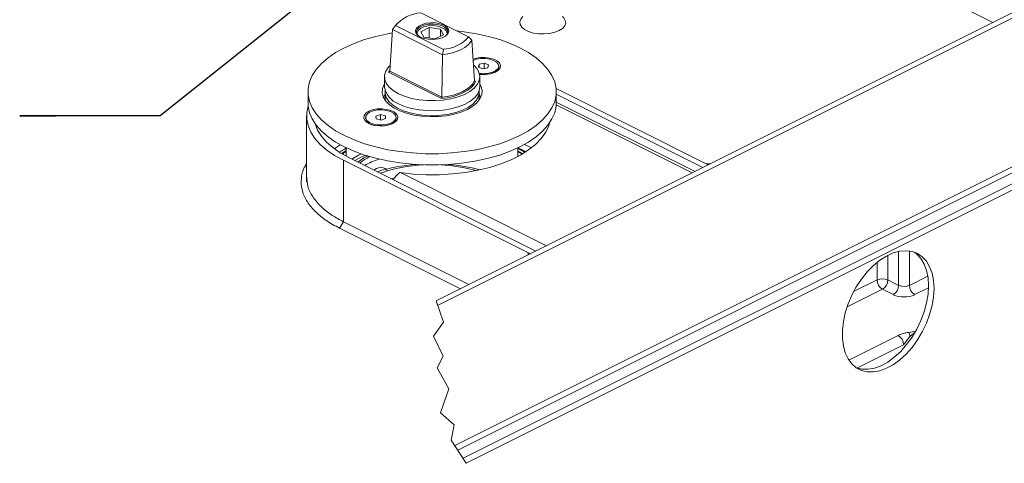
# Model space of a CAD drawing. Units: inches. Extents: x 0 to 255, y 0 to 330.
# Drawn here: x 189 to 233, y 61 to 80 of the extents above; entities that cross this region are included whole.
import ezdxf

# ---------------------------------------------------------------- set-up
doc = ezdxf.new("R2010")
doc.units = ezdxf.units.IN
doc.header["$MEASUREMENT"] = 0
doc.layers.add('DIM2', color=5, linetype='Continuous')
doc.styles.add('S', font='SIMPLEX.shx', dxfattribs={"width": 0.7})
doc.dimstyles.new('MIKE', dxfattribs={"dimscale": 30, "dimtxt": 0.055, "dimasz": 0.0625, "dimexe": 0.06, "dimexo": 0.0625, "dimgap": 0.02, "dimtad": 1, "dimdec": 4, "dimzin": 0, "dimdsep": 46, "dimtxsty": 'S', "dimcen": 0.09, "dimclrt": 5, "dimadec": 0, "dimazin": 0, "dimtfac": 1, "dimtdec": 4, "dimtofl": 0, "dimtmove": 0, "dimatfit": 3, "dimfxl": 1, "dimtolj": 1, "dimtzin": 0, "dimarcsym": 0})

# ---------------------------------------------------------------- blocks, each defined once
blk = doc.blocks.new('A$C4019')
at = {"color": 7, "linetype": 'Continuous', "lineweight": 0}
for p, q in [((21.584, 10.038), (16.948, 12.356)), ((22.536, 10.514), (15.836, 7.164)), ((22.591, 10.486), (15.852, 7.116)), ((16.173, 9.891), (15.68, 10.137)), ((15.386, 9.964), (15.358, 9.535)), ((15.386, 9.964), (15.419, 10.007)), ((15.386, 9.964), (15.403, 9.989)), ((15.903, 9.705), (15.386, 9.964)), ((15.43, 10.023), (15.403, 9.989)), ((15.419, 10.007), (15.912, 9.76)), ((15.765, 9.985), (15.68, 9.943)), ((15.881, 9.97), (15.765, 9.985)), ((15.765, 9.878), (15.765, 9.985)), ((15.912, 9.912), (15.881, 9.97)), ((15.881, 9.896), (15.881, 9.97)), ((15.641, 9.927), (15.641, 9.914)), ((15.68, 9.943), (15.711, 9.885)), ((15.711, 9.885), (15.827, 9.869)), ((15.827, 9.869), (15.912, 9.912)), ((15.951, 9.914), (15.951, 9.927)), ((16.173, 9.891), (16.206, 9.856)), ((15.903, 9.705), (15.912, 9.76)), ((16.206, 9.856), (16.234, 9.435)), ((15.903, 9.705), (15.895, 9.266)), ((16.274, 9.578), (16.281, 9.606)), ((16.319, 9.561), (16.274, 9.578)), ((16.281, 9.606), (16.334, 9.617)), ((16.281, 9.575), (16.281, 9.606)), ((16.371, 9.571), (16.319, 9.561)), ((16.334, 9.617), (16.379, 9.6)), ((16.334, 9.564), (16.334, 9.617)), ((16.379, 9.6), (16.371, 9.571)), ((16.484, 9.578), (16.484, 9.589)), ((15.303, 9.477), (15.303, 9.373)), ((15.347, 9.525), (15.354, 9.54)), ((15.892, 9.252), (15.347, 9.525)), ((15.358, 9.535), (15.895, 9.266)), ((16.288, 9.373), (16.288, 9.477)), ((16.436, 9.52), (16.455, 9.533)), ((16.235, 9.434), (16.245, 9.429)), ((18.647, 8.569), (17.076, 9.355)), ((14.515, 9.324), (14.515, 9.207)), ((15.31, 9.319), (15.31, 9.237)), ((16.282, 9.237), (16.282, 9.319)), ((16.298, 9.266), (16.282, 9.294)), ((17.077, 9.207), (17.077, 9.324)), ((18.592, 8.542), (17.077, 9.299)), ((18.51, 8.501), (17.077, 9.217)), ((17.077, 9.188), (18.48, 8.486)), ((14.499, 9.075), (14.499, 8.393)), ((15.108, 9.058), (15.108, 9.048)), ((15.215, 9.071), (15.262, 9.087)), ((15.218, 9.043), (15.215, 9.071)), ((15.262, 9.087), (15.313, 9.074)), ((15.262, 9.087), (15.262, 9.032)), ((15.313, 9.074), (15.316, 9.046)), ((15.313, 9.045), (15.313, 9.074)), ((15.423, 9.048), (15.423, 9.058)), ((15.137, 9.003), (15.156, 8.989)), ((15.269, 9.03), (15.218, 9.043)), ((15.316, 9.046), (15.269, 9.03)), ((15.375, 8.989), (15.394, 9.003)), ((22.591, 8.951), (16.029, 5.671)), ((16.06, 5.624), (22.619, 8.903)), ((16.115, 5.54), (22.73, 8.848)), ((14.91, 8.745), (14.91, 8.657)), ((22.73, 8.78), (16.149, 5.489)), ((16.682, 8.655), (16.682, 8.745)), ((16.683, 8.745), (16.766, 8.704)), ((16.75, 8.78), (16.822, 8.744)), ((14.91, 8.715), (14.863, 8.686)), ((14.936, 8.644), (16.865, 7.679)), ((16.729, 8.687), (16.682, 8.714)), ((16.682, 8.705), (16.722, 8.682)), ((16.81, 7.651), (14.88, 8.616)), ((14.88, 7.982), (14.88, 8.616)), ((18.647, 8.569), (18.627, 8.58)), ((18.668, 8.58), (18.627, 8.58)), ((15.468, 8.489), (15.462, 8.489)), ((16.977, 7.734), (15.468, 8.489)), ((15.408, 8.435), (15.37, 8.426)), ((14.84, 7.914), (14.88, 7.982)), ((14.88, 7.982), (16.176, 7.334)), ((14.84, 7.914), (16.089, 7.29)), ((16.789, 7.661), (16.81, 7.651)), ((16.789, 7.661), (16.789, 7.64)), ((20.501, 7.635), (20.501, 7.381)), ((20.612, 7.325), (20.612, 7.675)), ((20.723, 7.68), (20.723, 7.325)), ((20.389, 7.562), (20.389, 7.381)), ((20.913, 7.42), (20.723, 7.325)), ((20.389, 7.381), (20.147, 7.26)), ((20.612, 7.325), (20.501, 7.381)), ((20.079, 7.102), (20.445, 7.285)), ((20.445, 7.285), (20.556, 7.229)), ((20.779, 7.229), (20.921, 7.3)), ((20.785, 6.853), (20.716, 6.84)), ((20.098, 6.554), (20.606, 6.809)), ((20.662, 6.712), (20.181, 6.472)), ((20.729, 6.797), (20.662, 6.712))]:
    blk.add_line(p, q, dxfattribs=at)
at = {"color": 0, "lineweight": 0}
for p, q in [((15.836, 7.164), (15.912, 6.944)), ((15.912, 6.944), (15.81, 6.801)), ((15.81, 6.801), (15.909, 6.594)), ((15.909, 6.594), (15.849, 6.474)), ((15.849, 6.474), (15.968, 6.257)), ((15.968, 6.257), (15.881, 6.008)), ((15.881, 6.008), (16.025, 5.887)), ((16.025, 5.887), (15.992, 5.728)), ((15.992, 5.728), (16.149, 5.489))]:
    blk.add_line(p, q, dxfattribs=at)
at = {"color": 7, "linetype": 'Continuous', "lineweight": 0, "flags": 128}
for points in [[(16.732, 10.098), (16.711, 10.073), (16.701, 10.045), (16.704, 10.016), (16.721, 9.989), (16.751, 9.964), (16.792, 9.944)], [(16.792, 9.944), (16.841, 9.929), (16.896, 9.921), (16.953, 9.919), (17.009, 9.925), (17.061, 9.937), (17.106, 9.954), (17.142, 9.977), (17.165, 10.003), (17.175, 10.031), (17.171, 10.06), (17.154, 10.087), (17.143, 10.098)], [(15.673, 9.888), (15.644, 9.907), (15.626, 9.93), (15.623, 9.955), (15.633, 9.979), (15.657, 10.001), (15.692, 10.018), (15.735, 10.03), (15.783, 10.035), (15.833, 10.034), (15.879, 10.025), (15.919, 10.01), (15.948, 9.99), (15.965, 9.967), (15.969, 9.943), (15.958, 9.919), (15.935, 9.897), (15.9, 9.879), (15.857, 9.868), (15.808, 9.862), (15.759, 9.864), (15.713, 9.873), (15.673, 9.888)], [(15.933, 9.896), (15.934, 9.897), (15.954, 9.919), (15.959, 9.943), (15.95, 9.967), (15.927, 9.989), (15.893, 10.006), (15.85, 10.017), (15.802, 10.022), (15.754, 10.019), (15.709, 10.009), (15.672, 9.994), (15.646, 9.973), (15.633, 9.949), (15.635, 9.925), (15.651, 9.902), (15.658, 9.896)], [(15.646, 9.907), (15.641, 9.931), (15.651, 9.955), (15.675, 9.976), (15.711, 9.992), (15.756, 10.002), (15.804, 10.005), (15.851, 10), (15.893, 9.987), (15.926, 9.969), (15.946, 9.947), (15.951, 9.923), (15.946, 9.908)], [(15.383, 9.93), (15.337, 9.922), (15.214, 9.894), (15.098, 9.861), (14.99, 9.821), (14.89, 9.777), (14.8, 9.727), (14.721, 9.672), (14.654, 9.614), (14.6, 9.553), (14.558, 9.489), (14.53, 9.424), (14.516, 9.357), (14.516, 9.29), (14.53, 9.223), (14.558, 9.158), (14.6, 9.094), (14.654, 9.033), (14.721, 8.975), (14.8, 8.92), (14.89, 8.871), (14.99, 8.826), (15.098, 8.786), (15.214, 8.753), (15.337, 8.725), (15.464, 8.705), (15.595, 8.691), (15.729, 8.684), (15.863, 8.684), (15.996, 8.691), (16.127, 8.705), (16.255, 8.725), (16.378, 8.753), (16.494, 8.786), (16.602, 8.826), (16.702, 8.871), (16.702, 8.871)], [(16.702, 8.871), (16.792, 8.92), (16.87, 8.975), (16.937, 9.033), (16.992, 9.094), (17.033, 9.158), (17.061, 9.223), (17.075, 9.29), (17.075, 9.357), (17.061, 9.424), (17.033, 9.489), (16.992, 9.553), (16.937, 9.614), (16.87, 9.672), (16.792, 9.727), (16.702, 9.777), (16.602, 9.821), (16.494, 9.861), (16.378, 9.894), (16.255, 9.922), (16.127, 9.942), (16.052, 9.951)], [(16.206, 9.856), (16.188, 9.83), (16.163, 9.804), (16.132, 9.781), (16.096, 9.76), (16.053, 9.742), (16.007, 9.726), (15.957, 9.714), (15.903, 9.705)], [(16.451, 9.526), (16.481, 9.546), (16.499, 9.57), (16.502, 9.595), (16.491, 9.62), (16.467, 9.642), (16.432, 9.659), (16.388, 9.671), (16.339, 9.677), (16.289, 9.675), (16.242, 9.666), (16.217, 9.658)], [(16.219, 9.646), (16.255, 9.659), (16.3, 9.666), (16.347, 9.667), (16.392, 9.66), (16.431, 9.647), (16.461, 9.629), (16.479, 9.608), (16.483, 9.584), (16.474, 9.561), (16.451, 9.541)], [(15.362, 9.594), (15.343, 9.574), (15.317, 9.534), (15.304, 9.493), (15.306, 9.451), (15.322, 9.41), (15.351, 9.371), (15.394, 9.335), (15.448, 9.303)], [(15.448, 9.303), (15.511, 9.276), (15.584, 9.255), (15.662, 9.24), (15.744, 9.232), (15.827, 9.231), (15.91, 9.237), (15.989, 9.25), (16.063, 9.27), (16.129, 9.296), (16.186, 9.326), (16.231, 9.361), (16.264, 9.4), (16.283, 9.44), (16.288, 9.482), (16.279, 9.524), (16.257, 9.564), (16.23, 9.593)], [(16.451, 9.531), (16.417, 9.514), (16.39, 9.506)], [(15.303, 9.4), (15.302, 9.397), (15.284, 9.355), (15.281, 9.313), (15.291, 9.271), (15.316, 9.23), (15.353, 9.192), (15.402, 9.157), (15.463, 9.127), (15.532, 9.102), (15.608, 9.083), (15.69, 9.071), (15.775, 9.066), (15.86, 9.068), (15.943, 9.076), (16.022, 9.092), (16.095, 9.114), (16.16, 9.141)], [(15.448, 9.199), (15.511, 9.172), (15.584, 9.151), (15.662, 9.136), (15.744, 9.128), (15.827, 9.127), (15.91, 9.133), (15.989, 9.146), (16.063, 9.166), (16.129, 9.192), (16.186, 9.222), (16.231, 9.257), (16.264, 9.296), (16.283, 9.336), (16.288, 9.373)], [(16.245, 9.429), (16.227, 9.397), (16.199, 9.367), (16.164, 9.339), (16.121, 9.314), (16.071, 9.293), (16.016, 9.275), (15.956, 9.261), (15.892, 9.252)], [(15.895, 9.266), (15.956, 9.275), (16.013, 9.288), (16.066, 9.305), (16.114, 9.326), (16.155, 9.35), (16.189, 9.376), (16.216, 9.405), (16.234, 9.435)], [(16.16, 9.141), (16.216, 9.174), (16.259, 9.21), (16.29, 9.25), (16.308, 9.292), (16.311, 9.334), (16.301, 9.376), (16.288, 9.4)], [(15.31, 9.294), (15.302, 9.281), (15.293, 9.266)], [(16.281, 9.331), (16.282, 9.314), (16.273, 9.273), (16.25, 9.233), (16.215, 9.196), (16.167, 9.162), (16.109, 9.133), (16.042, 9.109), (15.967, 9.092), (15.888, 9.08), (15.806, 9.076), (15.724, 9.079), (15.644, 9.088), (15.568, 9.104), (15.499, 9.127), (15.438, 9.155), (15.388, 9.187), (15.349, 9.223), (15.323, 9.263), (15.311, 9.303), (15.311, 9.331)], [(14.88, 8.616), (14.789, 8.666), (14.709, 8.721), (14.641, 8.78), (14.586, 8.842), (14.544, 8.907), (14.515, 8.973), (14.501, 9.041), (14.501, 9.109), (14.515, 9.177), (14.516, 9.179)], [(14.515, 9.207), (14.516, 9.174), (14.53, 9.107), (14.558, 9.042), (14.6, 8.978), (14.654, 8.917), (14.721, 8.859), (14.8, 8.804), (14.89, 8.754), (14.99, 8.71), (15.098, 8.67), (15.214, 8.637), (15.337, 8.609), (15.464, 8.589), (15.595, 8.575), (15.729, 8.568), (15.863, 8.568), (15.996, 8.575), (16.127, 8.589), (16.255, 8.609), (16.378, 8.637), (16.494, 8.67), (16.602, 8.71), (16.702, 8.754)], [(16.702, 8.754), (16.792, 8.804), (16.87, 8.859), (16.937, 8.917), (16.992, 8.978), (17.033, 9.042), (17.061, 9.107), (17.075, 9.174), (17.077, 9.207)], [(15.39, 8.996), (15.42, 9.016), (15.438, 9.04), (15.441, 9.065), (15.431, 9.089), (15.407, 9.111), (15.371, 9.129), (15.327, 9.141), (15.278, 9.146), (15.228, 9.145), (15.181, 9.136), (15.141, 9.121), (15.111, 9.101), (15.093, 9.077), (15.09, 9.052), (15.1, 9.028), (15.124, 9.006), (15.16, 8.988), (15.204, 8.976), (15.253, 8.97), (15.303, 8.972), (15.35, 8.981), (15.39, 8.996)], [(15.124, 9.093), (15.151, 9.113), (15.188, 9.127), (15.232, 9.135), (15.279, 9.137), (15.325, 9.131), (15.365, 9.119), (15.397, 9.102), (15.417, 9.081), (15.423, 9.057), (15.415, 9.034), (15.395, 9.013), (15.362, 8.996), (15.321, 8.985), (15.276, 8.98), (15.229, 8.982), (15.185, 8.991), (15.149, 9.005), (15.123, 9.025), (15.11, 9.047), (15.11, 9.071), (15.124, 9.093)], [(15.423, 9.048), (15.423, 9.047), (15.415, 9.024), (15.395, 9.003), (15.362, 8.986), (15.329, 8.976)], [(14.59, 8.992), (14.614, 8.928), (14.653, 8.865), (14.705, 8.804), (14.77, 8.746), (14.847, 8.693), (14.936, 8.644)], [(15.468, 8.489), (15.601, 8.474), (15.736, 8.467), (15.872, 8.467), (16.007, 8.475), (16.139, 8.49), (16.267, 8.513), (16.39, 8.542), (16.505, 8.578), (16.611, 8.621), (16.707, 8.669), (16.792, 8.722), (16.864, 8.78), (16.923, 8.841), (16.968, 8.905), (16.999, 8.971), (17.008, 8.999)], [(14.786, 8.734), (14.807, 8.749), (14.848, 8.776)], [(14.848, 8.776), (14.807, 8.749), (14.786, 8.734)], [(14.91, 8.743), (14.89, 8.732), (14.836, 8.7)], [(14.838, 8.699), (14.888, 8.728), (14.915, 8.742)], [(14.968, 8.627), (15.035, 8.667), (15.064, 8.682)], [(15.107, 8.667), (15.035, 8.633), (14.998, 8.612)], [(16.682, 8.74), (16.745, 8.704), (16.756, 8.698)], [(15.33, 8.509), (15.326, 8.522), (15.311, 8.532), (15.29, 8.539), (15.266, 8.542), (15.241, 8.539), (15.22, 8.532), (15.206, 8.522), (15.201, 8.511)], [(20.977, 7.293), (20.972, 7.375), (20.957, 7.45), (20.932, 7.517), (20.898, 7.574), (20.856, 7.62), (20.806, 7.653), (20.75, 7.675), (20.688, 7.683), (20.623, 7.677), (20.555, 7.659), (20.486, 7.627), (20.417, 7.584), (20.351, 7.529), (20.287, 7.464), (20.228, 7.39), (20.175, 7.31), (20.129, 7.223), (20.091, 7.134), (20.061, 7.043), (20.041, 6.952), (20.031, 6.863), (20.031, 6.778), (20.041, 6.7), (20.061, 6.628), (20.091, 6.566), (20.129, 6.515), (20.175, 6.475), (20.228, 6.447), (20.287, 6.433), (20.351, 6.432), (20.417, 6.444), (20.486, 6.469), (20.555, 6.506), (20.623, 6.556), (20.688, 6.616), (20.75, 6.685), (20.806, 6.762), (20.856, 6.846), (20.898, 6.934), (20.932, 7.025), (20.957, 7.116), (20.972, 7.206), (20.977, 7.293)], [(20.774, 7.667), (20.8, 7.647), (20.842, 7.602), (20.876, 7.545), (20.901, 7.478), (20.916, 7.403), (20.921, 7.321)], [(20.921, 7.321), (20.916, 7.234), (20.901, 7.144), (20.876, 7.053), (20.842, 6.962), (20.8, 6.874), (20.75, 6.79), (20.694, 6.713), (20.633, 6.643), (20.567, 6.583), (20.499, 6.534), (20.43, 6.496), (20.362, 6.471), (20.295, 6.459), (20.231, 6.461), (20.177, 6.474)]]:
    blk.add_lwpolyline(points, dxfattribs=at)
at = {"color": 7, "linetype": 'Continuous', "lineweight": 0}
for centre, radius, start, end in [((15.703, 9.764), 0.374, 93.6143, 139.5158), ((15.888, 10.134), 0.374, 273.6143, 319.5158), ((16.427, 9.582), 0.057, 295.2646, 356.3543), ((16.327, 9.769), 0.26, 260.2436, 298.5218), ((16.326, 9.809), 0.309, 262.3991, 293.7591), ((15.52, 9.406), 0.219, 188.5574, 250.7212), ((15.204, 9.075), 0.0994, 195.9784, 268.9367), ((15.455, 8.059), 0.686, 118.2131, 128.3724), ((15.467, 8.049), 0.682, 117.5799, 127.9169), ((15.593, 7.641), 1.046, 109.262, 118.2521), ((15.76, 6.739), 1.838, 93.9933, 106.8489), ((15.768, 7.046), 1.524, 92.2836, 109.5193), ((15.817, 6.989), 1.581, 74.0809, 87.5445), ((15.818, 6.648), 1.93, 75.7613, 85.7801), ((15.546, 8.35), 0.162, 120.8946, 157.2043), ((20.445, 7.255), 0.137, 66.1019, 113.8982), ((20.503, 7.383), 0.114, 180.9679, 239.2421), ((20.387, 7.383), 0.114, 300.758, 359.032), ((20.498, 7.327), 0.114, 300.758, 359.032), ((20.668, 7.451), 0.137, 246.1017, 293.8983), ((20.837, 7.327), 0.114, 180.9677, 239.2422), ((20.668, 7.48), 0.275, 246.102, 293.8981), ((20.548, 6.711), 0.114, 0.9678, 59.2425)]:
    blk.add_arc(centre, radius, start, end, dxfattribs=at)
for points, knots in [([(15.347, 9.525), (15.347, 9.525), (15.348, 9.525), (15.35, 9.526), (15.353, 9.527), (15.355, 9.53), (15.357, 9.532), (15.357, 9.534), (15.358, 9.535)], [0, 0, 0, 0, 0.008432, 0.193832, 0.419273, 0.620083, 0.809832, 1, 1, 1, 1]), ([(16.234, 9.435), (16.234, 9.434), (16.235, 9.433), (16.236, 9.431), (16.239, 9.429), (16.242, 9.428), (16.244, 9.429), (16.245, 9.429), (16.245, 9.429)], [0, 0, 0, 0, 0.1901685, 0.3799162, 0.5807257, 0.8061675, 0.9915674, 1, 1, 1, 1]), ([(15.892, 9.252), (15.892, 9.252), (15.893, 9.253), (15.893, 9.254), (15.894, 9.257), (15.895, 9.26), (15.895, 9.263), (15.895, 9.265), (15.895, 9.266)], [0, 0, 0, 0, 0.008433, 0.193833, 0.419274, 0.620084, 0.809831, 1, 1, 1, 1]), ([(14.871, 8.682), (14.876, 8.685), (14.887, 8.694), (14.901, 8.701), (14.91, 8.705)], [0, 0, 0, 0, 0.407043, 1, 1, 1, 1]), ([(14.499, 8.578), (14.491, 8.565), (14.459, 8.517), (14.441, 8.427), (14.447, 8.313), (14.493, 8.2), (14.577, 8.094), (14.691, 7.996), (14.792, 7.941), (14.84, 7.914)], [0, 0, 0, 0, 0.055095, 0.213139, 0.371891, 0.530633, 0.689946, 0.849235, 1, 1, 1, 1]), ([(14.502, 8.441), (14.503, 8.411), (14.507, 8.343), (14.557, 8.241), (14.642, 8.139), (14.75, 8.052), (14.84, 8.003), (14.88, 7.982)], [0, 0, 0, 0, 0.181252, 0.39907, 0.610748, 0.828565, 1, 1, 1, 1]), ([(20.716, 6.84), (20.696, 6.836), (20.655, 6.83), (20.622, 6.816), (20.606, 6.809)], [0, 0, 0, 0, 0.499999, 1, 1, 1, 1]), ([(20.729, 6.797), (20.728, 6.801), (20.726, 6.811), (20.722, 6.826), (20.718, 6.834), (20.716, 6.84)], [0, 0, 0, 0, 0.263639, 0.52104, 1, 1, 1, 1]), ([(20.774, 6.834), (20.774, 6.834), (20.767, 6.829), (20.751, 6.818), (20.736, 6.804), (20.729, 6.797)], [0, 0, 0, 0, 0.000233, 0.495008, 1, 1, 1, 1])]:
    blk.add_open_spline(points, degree=3, knots=knots, dxfattribs=at)

msp = doc.modelspace()

# ---------------------------------------------------------------- block references
at = {"lineweight": 0, "xscale": 4.304900123248333, "yscale": 4.304900123248333, "zscale": 4.304900123248333}
msp.add_blockref('A$C4019', (139.642322, 37.060292), dxfattribs=at)

# ---------------------------------------------------------------- leaders
at = {"layer": 'DIM2', "lineweight": 0, "annotation_type": 0, "has_hookline": 1, "hookline_direction": 0}
msp.add_leader([(204.69139, 83.402035), (195.550432, 76.125292), (189.313413, 76.125292)], dimstyle='MIKE', override={"dimasz": 0.1}, dxfattribs=at)

doc.saveas('drawing.dxf')
